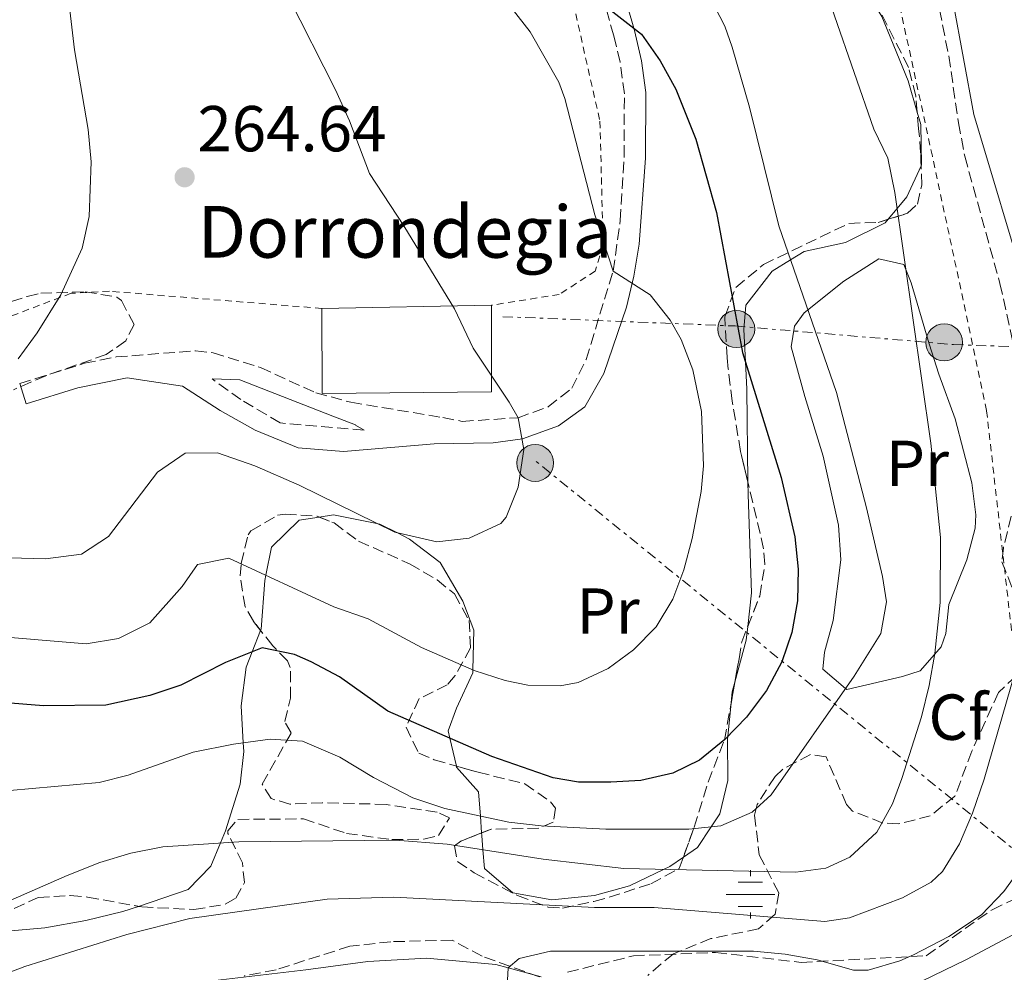
# Model space of a CAD drawing. Units: metres. Extents: x 579756 to 583177, y 4763598 to 4765952.
# Drawn here: x 582602 to 582754, y 4764884 to 4765031 of the extents above; entities that cross this region are included whole.
import ezdxf
from ezdxf.enums import TextEntityAlignment as Align

# ---------------------------------------------------------------- set-up
doc = ezdxf.new("R2010")
doc.units = ezdxf.units.M
doc.header["$MEASUREMENT"] = 0
for name, pattern in [('DGN Style 2', [1.7399219301090239, 1.043953158065414, -0.6959687720436097]), ('DGN Style 3', [2.435890702152634, 1.739921930109024, -0.6959687720436097]), ('DGN Style 7', [3.4798438602180486, 1.565929737098122, -0.6959687720436097, 0.5219765790327072, -0.6959687720436097])]:
    doc.linetypes.add(name, pattern=pattern)
for name, color, linetype, lineweight in [('Camino', 7, 'DGN Style 3', 0), ('Carretera', 9, 'Continuous', 0), ('Cota de punto acotado terreno', 7, 'Continuous', 0), ('Curva de nivel directora', 30, 'Continuous', 30), ('Curva de nivel intermedia', 30, 'Continuous', 0), ('Edificio', 1, 'Continuous', 13), ('Etiqueta de uso rústico', 92, 'Continuous', 0), ('Etiqueta de zona arbolada', 92, 'Continuous', 0), ('Fuente-manantial-naciente', 7, 'Continuous', 0), ('Línea  de muro-pared o tapia', 1, 'Continuous', 13), ('Línea de asfalto', 7, 'Continuous', 13), ('Línea de cambio de uso (parcela vista)', 92, 'Continuous', 0), ('Línea eléctrica', 6, 'DGN Style 7', 0), ('Línea telefónica', 7, 'Continuous', 0), ('Margen derecho', 7, 'Continuous', 0), ('Poste tendido eléctrico', 7, 'Continuous', 0), ('Punto acotado terreno (símbolo)', 7, 'Continuous', 0), ('Senda', 7, 'DGN Style 3', 0), ('Tela metálica o alambrada', 7, 'DGN Style 2', 0), ('Texto de Borda', 7, 'Continuous', 0), ('Transformador', 7, 'Continuous', 0), ('Zona arbolada', 92, 'DGN Style 3', 0)]:
    doc.layers.add(name, color=color, linetype=linetype, lineweight=lineweight)
doc.styles.add('Style-Arial', font='arial.ttf')

# ---------------------------------------------------------------- blocks, each defined once
blk = doc.blocks.new('5NACIE')
at = {"layer": 'Fuente-manantial-naciente', "color": 4, "linetype": 'Continuous', "lineweight": 0, "flags": 128}
for points in [[(0, 0.2812), (0, 0.375)], [(-0.1875, 0.1875), (0.1875, 0.1875)], [(-0.375, 0), (0.375, 0)], [(-0.1875, -0.1875), (0.1875, -0.1875)], [(0, -0.2812), (0, -0.375)]]:
    blk.add_lwpolyline(points, dxfattribs=at)
blk = doc.blocks.new('5PATER')
at = {"layer": 'Punto acotado terreno (símbolo)', "linetype": 'Continuous', "lineweight": 0}
h = blk.add_hatch(color=51, dxfattribs=at)
edge = h.paths.add_edge_path()
edge.add_ellipse((0, 0), major_axis=(-0.1095731443231308, -0.1110710700762829), ratio=0.9994222409660317, start_angle=0, end_angle=360)
blk = doc.blocks.new('5PELE')
at = {"layer": 'Transformador', "linetype": 'Continuous', "lineweight": 0}
h = blk.add_hatch(color=9, dxfattribs=at)
edge = h.paths.add_edge_path()
edge.add_arc((-2.000000476837158e-05, 0), 0.2850000000000001, 0, 360)
at = {"layer": 'Transformador', "color": 252, "linetype": 'Continuous', "lineweight": 0}
blk.add_circle((-2.000000476837158e-05, 0), 0.2850000000000001, dxfattribs=at)

msp = doc.modelspace()

# ---------------------------------------------------------------- linework, layer by layer
at = {"layer": 'Camino', "color": 7, "linetype": 'DGN Style 3', "lineweight": 0}
for points in [[(582602.4200000024, 4764974.800000002, 265.770000000004), (582612.4200000003, 4764977.92, 265.6100000000006), (582617.3099999985, 4764978.91, 265.4100000000036), (582629.5399999995, 4764979.830000001, 264.6699999999982), (582632.2499999985, 4764979.529999999, 264.6699999999982), (582639.5799999977, 4764977.27, 263.9700000000011), (582648.1000000006, 4764973.350000001, 263.179999999993), (582653.5000000006, 4764971.910000003, 262.8300000000017), (582667.6999999986, 4764969.529999999, 262.1100000000006), (582670.6999999981, 4764968.95, 261.5099999999948), (582679.3000000013, 4764969.510000002, 260.6699999999983), (582683.9400000017, 4764971.190000001, 260.0099999999947), (582687.5799999982, 4764974.070000002, 259.3899999999995), (582689.7999999999, 4764978.500000001, 258.5), (582693.9699999986, 4764992.150000001, 255.7700000000041), (582695.0700000006, 4764999.980000001, 254.5700000000072), (582695.6600000006, 4765009.830000003, 253.3699999999954), (582695.6999999986, 4765019.51, 251.9100000000036), (582695.0300000003, 4765024.4, 251.0299999999988), (582694.0599999981, 4765028.470000001, 250.2899999999937), (582689.6599999992, 4765043.99, 247.5299999999988)], [(582655.5399999992, 4764967.590000002, 262.4499999999972), (582642.6199999999, 4764968.710000001, 262.850000000006), (582636.5399999978, 4764972.310000002, 263.2499999999999), (582632.100000001, 4764975.510000001, 263.929999999993)]]:
    msp.add_polyline3d(points, dxfattribs=at)
at = {"layer": 'Carretera', "color": 9, "linetype": 'Continuous', "lineweight": 0}
msp.add_polyline3d([(582616.8599999998, 4764880.800000001, 233.2100000000064), (582646.5799999988, 4764884.320000002, 232.3899999999994), (582656.1400000008, 4764885.600000001, 231.6600000000035), (582665.1799999999, 4764886.08, 230.9700000000012), (582675.8599999996, 4764885.119999999, 230.1499999999942), (582677.7600000018, 4764884.59, 230), (582682.8600000002, 4764883.199999999, 229.3899999999994)], dxfattribs=at)
at = {"layer": 'Curva de nivel directora', "color": 30, "linetype": 'Continuous', "lineweight": 30, "elevation": 250, "flags": 128}
msp.add_lwpolyline([(582692.7500000005, 4765033.090000001), (582698.3399999985, 4765028.710000004), (582701.2300000007, 4765024.590000001), (582703.6600000004, 4765020.220000001), (582706.7299999993, 4765012.500000001), (582709.900000001, 4765001.190000001), (582713.949999999, 4764979.580000001), (582719.899999999, 4764960.310000001), (582721.98, 4764951.109999999), (582722.5299999998, 4764946.130000002), (582722.4200000003, 4764941.27), (582721.5399999997, 4764936.380000002), (582719.9799999994, 4764931.830000001), (582717.6300000002, 4764927.420000001), (582714.53, 4764923.300000001), (582711.2199999997, 4764919.83), (582707.2999999992, 4764916.670000002), (582703.1799999997, 4764914.630000001), (582698.24, 4764913.54), (582693.6199999999, 4764913.27), (582688.6199999999, 4764913.29), (582684.6999999993, 4764913.910000001), (582675.2699999991, 4764917.250000001), (582659.2199999982, 4764924.24), (582651.7799999996, 4764929.52), (582647.3699999995, 4764931.859999999), (582644.8199999991, 4764932.960000002), (582639.8199999991, 4764934.01), (582634.1699999986, 4764931.720000001), (582627.2599999995, 4764928.240000002), (582622.5199999989, 4764926.640000001), (582615.7199999995, 4764925.140000001), (582606.0999999992, 4764925.04), (582595.1800000003, 4764925.920000001)], dxfattribs=at)
at = {"layer": 'Curva de nivel intermedia', "color": 30, "linetype": 'Continuous', "lineweight": 0, "flags": 128}
for points, elevation in [([(582608.6200000005, 4765045.59), (582610.8600000001, 4765026.31), (582612.9800000013, 4765013.989999999), (582613.4400000017, 4765009.009999999), (582613.14, 4765000.550000002), (582612.0500000014, 4764995.679999999), (582608.7800000013, 4764988.48), (582605.1400000004, 4764982.640000001), (582602.1800000009, 4764978.600000001)], 265), ([(582725.1000000002, 4765040.349999999), (582734.1799999995, 4765014.069999999), (582736.360000001, 4765009.57), (582737.4299999995, 4765004.279999999), (582742.9800000016, 4764965.59), (582744.4600000014, 4764951.029999998), (582744.4099999999, 4764940.999999999), (582743.5800000007, 4764933.109999999), (582742.7200000001, 4764928.189999999), (582741.5500000011, 4764923.349999998), (582738.4900000012, 4764913.810000001), (582737.0600000006, 4764909.91), (582734.630000001, 4764905.560000001), (582730.4600000002, 4764901.689999999), (582726.7800000011, 4764899.99), (582722.1400000008, 4764899.349999999), (582695.6300000015, 4764899.960000002), (582683.1799999994, 4764901.359999998), (582668.3600000001, 4764903.679999999), (582660.4200000007, 4764904.289999999), (582636.2200000006, 4764904.079999999)], 240), ([(582676.180000001, 4765035.489999999), (582681.1900000002, 4765029.060000001), (582685.5800000001, 4765021.32), (582686.5400000011, 4765018.789999999), (582691.1299999999, 4765000.810000001), (582693.9700000008, 4764992.149999999), (582699.6600000015, 4764988.470000001), (582702.7500000006, 4764984.55), (582704.4600000005, 4764981.59), (582706.2599999999, 4764976.930000001), (582707.5899999997, 4764970.499999999), (582707.8899999993, 4764962.109999998), (582707.5400000006, 4764958.15), (582706.1400000014, 4764950.869999997), (582704.8700000017, 4764946.050000001), (582703.1799999997, 4764941.509999999), (582700.6100000015, 4764937.249999999), (582697.1300000014, 4764933.689999999), (582693.2199999997, 4764930.789999999), (582688.5800000018, 4764928.63), (582685.8200000013, 4764928.149999999), (582680.8100000002, 4764928.239999998), (582677.3000000009, 4764928.949999999), (582672.530000001, 4764930.480000001), (582664.4100000005, 4764934.039999999), (582656.1800000007, 4764938.480000001), (582650.9000000011, 4764940.32), (582634.7000000007, 4764947.84), (582629.8600000015, 4764946.88), (582627.4600000008, 4764943.439999998), (582622.5000000009, 4764937.84), (582617.6600000019, 4764935.439999999), (582612.7000000018, 4764934.600000001), (582597.2600000012, 4764935.92)], 255.0000000000001), ([(582643.8899999993, 4765034.49), (582651.1400000004, 4765020.149999999), (582653.2999999995, 4765015.349999998), (582656.3799999995, 4765007.189999999), (582661.7000000015, 4764999.109999999), (582669.5200000001, 4764986.310000001), (582672.3800000012, 4764980.229999999), (582677.9500000012, 4764971.92), (582679.3000000013, 4764969.509999999), (582680.1900000009, 4764964.619999998), (582679.3000000013, 4764958.789999999), (582677.4900000008, 4764954.189999999), (582676.6200000013, 4764953.190000001), (582671.7799999999, 4764950.949999998), (582666.7599999999, 4764950.369999999), (582660.270000001, 4764951.849999999), (582645.55, 4764959.09), (582638.6700000003, 4764962.090000001), (582632.9400000015, 4764964.08), (582627.9300000002, 4764964.050000001), (582623.660000001, 4764961.13), (582616.1399999995, 4764951.199999998), (582611.9300000007, 4764948.470000001), (582606.4000000008, 4764947.75), (582600.850000001, 4764947.899999999)], 260), ([(582708.940000002, 4765034.390000001), (582711.2000000018, 4765029.929999998), (582712.3399999995, 4765026.71), (582714.9800000016, 4765017.429999999), (582719.5400000013, 4764999.109999999), (582728.4200000018, 4764973.430000001), (582733.0599999997, 4764955.589999998), (582735.5400000007, 4764945.009999999), (582736.1399999998, 4764941.109999998)], 245.0000000000002), ([(582746.4100000004, 4765033.59), (582749.6200000001, 4765016.31), (582757.9700000008, 4764988.31)], 235), ([(582736.1399999998, 4764941.109999998), (582735.2600000014, 4764936.189999999), (582731.1399999997, 4764929.640000001), (582718.3700000001, 4764911.31), (582715.4199999997, 4764908.63), (582710.6000000006, 4764906.529999998), (582705.6600000008, 4764906.01), (582692.8399999999, 4764906.019999999), (582682.8600000021, 4764906.509999998), (582677.8700000008, 4764907.08), (582667.9800000001, 4764909.180000001), (582663.0899999996, 4764910.849999999), (582657.0200000011, 4764913.96), (582651.820000002, 4764917.119999999), (582646.0599999997, 4764919.600000001), (582641.0599999996, 4764919.91), (582635.3900000012, 4764919.119999999), (582629.1799999997, 4764917.92), (582619.1500000004, 4764914.32), (582614.6599999999, 4764913.199999998), (582597.4199999999, 4764911.679999998)], 245.0000000000002), ([(582756.7500000005, 4764932.959999999), (582751.2200000006, 4764913.75), (582749.4200000013, 4764908.470000001), (582747.4200000007, 4764903.75), (582744.7899999999, 4764899.499999999), (582743.0199999998, 4764897.829999999), (582738.6100000018, 4764895.42), (582730.410000001, 4764892.319999999), (582726.6200000001, 4764891.749999999), (582700.3000000009, 4764893.910000001), (582691.1000000008, 4764893.910000001), (582660.1400000014, 4764895.520000001), (582649.8700000007, 4764895.189999999), (582628.6600000011, 4764892.239999999), (582618.9699999993, 4764889.74), (582603.2200000002, 4764884.8), (582594.2599999994, 4764881.439999999)], 235), ([(582636.2200000006, 4764904.079999999), (582624.5000000015, 4764903.279999998), (582619.5900000007, 4764902.319999999), (582614.8000000007, 4764900.86), (582609.7400000002, 4764898.869999998), (582600.6100000017, 4764894.829999999), (582592.2600000012, 4764890.569999999), (582580.2200000002, 4764884), (582576.0000000002, 4764881.310000001), (582561.9800000011, 4764870.430000001), (582557.4100000003, 4764868.039999999), (582555.0200000008, 4764867.679999999), (582540.7800000005, 4764868.479999999), (582535.8200000006, 4764868.099999999), (582519.24, 4764864.38), (582514.4400000012, 4764863.039999999), (582507.6200000015, 4764860.56)], 240), ([(582758.0199999999, 4764901.59), (582754.2600000004, 4764896.390000001), (582750.7900000013, 4764892.8), (582745.7700000012, 4764889.460000001), (582740.3200000017, 4764886.600000001), (582738.2200000007, 4764885.67), (582733.3100000002, 4764884.26), (582731.0599999991, 4764884.230000001), (582725.4600000001, 4764885.830000001), (582720.5300000014, 4764886.73), (582715.6200000008, 4764887.189999999), (582684.3000000014, 4764887.199999998), (582679.4600000001, 4764886.039999999), (582677.7600000014, 4764884.59), (582677.3800000013, 4764876.960000002)], 230.0000000000002)]:
    msp.add_lwpolyline(points, dxfattribs=dict(at, elevation=elevation))
at = {"layer": 'Edificio', "color": 51, "linetype": 'Continuous', "lineweight": 13, "extrusion": (0.06026743946244785, 0.001105824573769237, 0.9981816532538816), "elevation": 40655.23948508118, "flags": 128}
msp.add_lwpolyline([(4753495.465265086, -668732.5806599107), (4753495.465265086, -668758.7927258348)], dxfattribs=at)
at = {"layer": 'Edificio', "color": 1, "linetype": 'Continuous', "lineweight": 13}
msp.add_polyline3d([(582675.2199999997, 4764973.51, 270.0099999999948), (582649.0599999996, 4764973.27, 270.0099999999948), (582649.0199999996, 4764986.390000001, 271.7299999999959), (582675.1799999997, 4764986.869999999, 270.1499999999942)], close=True, dxfattribs=at)
at = {"layer": 'Edificio', "color": 51, "linetype": 'Continuous', "lineweight": 13}
msp.add_polyline3d([(582675.1799999997, 4764986.869999999, 270.1499999999942), (582675.2199999997, 4764973.51, 270.0099999999948), (582649.0599999996, 4764973.27, 270.0099999999948), (582649.0199999996, 4764986.390000001, 271.7299999999959)], dxfattribs=at)
at = {"layer": 'Línea  de muro-pared o tapia', "color": 1, "linetype": 'Continuous', "lineweight": 13}
msp.add_polyline3d([(582792.6900000004, 4764852.17, 225.1199999999953), (582793.7800000003, 4764848.15, 224.6999999999971), (582781.7400000002, 4764847.27, 225.0599999999977), (582770.0199999996, 4764854.390000001, 225.7599999999948), (582760.6200000001, 4764857.99, 225.8399999999965), (582749.0999999996, 4764859.91, 225.8000000000029), (582738.3799999999, 4764859.91, 226.2200000000012), (582732.9400000004, 4764860.949999999, 226.1000000000058), (582729.7000000002, 4764861.91, 226.1600000000035), (582724.4600000001, 4764871.59, 227.2599999999948), (582722.3799999999, 4764881.51, 228.6000000000058), (582731.6200000001, 4764879.27, 229.1999999999971), (582736.5, 4764880.07, 230.1999999999971), (582748.5, 4764885.91, 230.5800000000018), (582763.6600000003, 4764893.99, 230.0200000000041), (582767.5800000001, 4764895.189999999, 229.679999999993), (582769.8600000005, 4764894.630000001, 229.5599999999977), (582783.8200000003, 4764864.390000001, 227.820000000007), (582781.7000000002, 4764857.67, 227.0399999999936)], dxfattribs=at)
at = {"layer": 'Línea de asfalto', "color": 7, "linetype": 'Continuous', "lineweight": 13}
msp.add_polyline3d([(582682.8599999998, 4764883.2, 229.3899999999994), (582677.7600000014, 4764884.59, 230.0000000000001), (582675.8599999992, 4764885.12, 230.1499999999941), (582665.1799999995, 4764886.080000001, 230.9700000000011), (582656.1400000004, 4764885.600000001, 231.6600000000036), (582646.5799999983, 4764884.320000002, 232.3899999999993), (582616.8599999994, 4764880.800000002, 233.2100000000063)], dxfattribs=at)
at = {"layer": 'Línea de cambio de uso (parcela vista)', "color": 92, "linetype": 'Continuous', "lineweight": 0, "extrusion": (0.004790227972555725, -0.02242469412171778, 0.9997370588357314), "elevation": -103822.287952319, "flags": 128}
msp.add_lwpolyline([(1565300.329415372, 4536962.29719556), (1565300.46359531, 4536960.321670862), (1565299.277405711, 4536954.192677966), (1565299.188831176, 4536954.072384123)], dxfattribs=at)
at = {"layer": 'Línea de cambio de uso (parcela vista)', "color": 92, "linetype": 'Continuous', "lineweight": 0, "extrusion": (-0.367436654887224, -0.04132439083380793, 0.929130022853369), "elevation": -410784.0031885331, "flags": 128}
msp.add_lwpolyline([(-4669959.468506376, 1032917.584939786), (-4669957.430519778, 1032917.091096815), (-4669951.15746229, 1032914.42796881)], dxfattribs=at)
at = {"layer": 'Línea de cambio de uso (parcela vista)', "color": 92, "linetype": 'Continuous', "lineweight": 0, "extrusion": (0.2815554838367976, -0.2173640744847878, 0.9346011815982251), "elevation": -871423.175078324, "flags": 128}
msp.add_lwpolyline([(4127813.889132847, 2290387.231994516), (4127812.464165857, 2290386.598590932), (4127811.04306511, 2290385.646939298)], dxfattribs=at)
at = {"layer": 'Línea de cambio de uso (parcela vista)', "color": 92, "linetype": 'Continuous', "lineweight": 0}
for points in [[(582722.6299999999, 4765073.140000001, 240.179999999993), (582722.7800000003, 4765068.310000001, 241.5800000000018), (582723.8200000003, 4765061.109999999, 241.4199999999983), (582725.6200000001, 4765053.75, 241.25), (582727.1399999997, 4765047.59, 241.1100000000006), (582729.1799999997, 4765041.59, 240.9700000000012), (582735.4199999999, 4765031.430000001, 240.6999999999971), (582739.5, 4765021.51, 240.4700000000012), (582740.8761999998, 4765016.693399999, 240.3552999999956)], [(582741.4785000002, 4765008.413899999, 240.1667000000016), (582739.2999999998, 4765003.59, 240.0500000000029), (582737.79, 4765001.789999999, 240), (582736.4101, 4765000.1491, 240.1193000000058)], [(582736.4101, 4765000.1491, 240.1193000000058), (582735.9400000004, 4764999.59, 240.1600000000035), (582729.8200000003, 4764996.550000001, 241.9199999999983), (582723.4199999999, 4764995.189999999, 244.2599999999948), (582721.3399999999, 4764993.91, 245), (582718.5, 4764992.15, 245.8899999999994), (582714.4600000001, 4764986.869999999, 247.6600000000035), (582714.1399999997, 4764983.109999999, 248.6699999999983), (582714.4000000004, 4764978.130000001, 250), (582714.6200000001, 4764973.91, 251.0200000000041), (582714.7609000001, 4764959.603599999, 252.9933000000019)], [(582734.9699999997, 4764994.050000001, 244.6900000000023), (582729.54, 4764990.58, 245.1900000000023), (582723.4600000001, 4764985.730000001, 246.5), (582721.9400000004, 4764983.67, 246.429999999993), (582721.4199999999, 4764980.470000001, 246.3500000000058), (582723.54, 4764972.789999999, 246.1600000000035), (582726.3799999999, 4764963.59, 245.929999999993), (582728.7400000002, 4764952.949999999, 245.6600000000035), (582729.0999999996, 4764947.59, 245.5299999999988), (582727.9000000004, 4764938.230000001, 245.3000000000029), (582726.5899999999, 4764933.350000001, 245.179999999993), (582726.2999999998, 4764930.710000001, 245.1100000000006), (582729.8200000003, 4764927.74, 245), (582730.0199999996, 4764927.57, 244.9900000000052), (582738.6100000005, 4764929.560000001, 241.5800000000018), (582741.3399999999, 4764930.470000001, 240.8500000000058), (582743.5599999996, 4764932.99, 240), (582744.5599999996, 4764934.130000001, 239.6100000000006), (582745.2999999998, 4764936.230000001, 239.0299999999988), (582745.7400000002, 4764940.710000001, 237.8300000000018), (582748.54, 4764947.59, 235.9199999999983), (582749.8200000003, 4764952.449999999, 234.75), (582749.9400000004, 4764954.550000001, 234.3000000000029), (582749.2999999998, 4764959.470000001, 233.3800000000047), (582746.7400000002, 4764969.350000001, 232.320000000007), (582744.2199999997, 4764976.230000001, 232.570000000007), (582742.7199999997, 4764980.930000001, 233.4600000000064), (582739.9299999997, 4764990.34, 238.1199999999953), (582739.1399999997, 4764992.369999999, 240), (582738.8200000003, 4764993.189999999, 240.8500000000058), (582734.9699999997, 4764994.050000001, 244.6900000000023)], [(582714.7609000001, 4764959.603599999, 252.9933000000019), (582714.7800000003, 4764957.67, 253.2599999999948), (582715.2999999998, 4764942.470000001, 253.25), (582714.7281999998, 4764937.2665, 252.7926000000007)], [(582669.7862999998, 4764915.747500001, 248.3078999999998), (582668.7999999998, 4764920.060000001, 250), (582668.54, 4764921.189999999, 250.5), (582669.8200000003, 4764924.710000001, 252.2200000000012), (582672.2999999998, 4764930.15, 254.8399999999965), (582672.3099999996, 4764930.58, 255), (582672.4600000001, 4764936.710000001, 256.929999999993), (582670.7800000003, 4764941.189999999, 258.0099999999948), (582667.2599999999, 4764947.189999999, 259.1199999999953), (582662.5800000001, 4764950.789999999, 259.7899999999936), (582660.6799999997, 4764951.75, 260), (582657.9800000004, 4764953.109999999, 260.0500000000029), (582657.5, 4764953.210000001, 260), (582650.8200000003, 4764954.550000001, 259.0399999999936), (582648.6102999998, 4764954.185900001, 258.6089000000065)], [(582648.6102999998, 4764954.185900001, 258.6089000000065), (582645.54, 4764953.680000001, 258.0099999999948), (582641.2599999999, 4764949.52, 256.4700000000012), (582640.3799999999, 4764945.199999999, 255), (582640.2199999997, 4764944.4, 254.6900000000023), (582639.6600000003, 4764936.880000001, 251.4900000000052), (582639.5881000003, 4764936.698999999, 251.4128999999957)], [(582639.5881000003, 4764936.698999999, 251.4128999999957), (582638.2699999996, 4764933.380000001, 250), (582637.3399999999, 4764931.039999999, 249.1000000000058), (582636.5800000001, 4764925.039999999, 246.9700000000012), (582636.9000000004, 4764919.33, 245), (582636.9800000004, 4764918, 244.5500000000029), (582636.4199999999, 4764912.960000001, 242.8899999999994), (582634.1799999997, 4764905.76, 240.5899999999965), (582633.3899999997, 4764903.880000001, 240), (582631.9000000004, 4764900.32, 239.0200000000041), (582628.4199999999, 4764896.720000001, 238.1499999999942), (582620.7313999999, 4764894.096100001, 237.6465999999928)], [(582712.1755999997, 4764925.521600001, 251.0614999999962), (582711.6600000003, 4764920.289999999, 250), (582711.6200000001, 4764919.91, 249.9100000000035), (582711.6600000003, 4764913.51, 247.9900000000052), (582710.4199999999, 4764908.390000001, 245.9799999999959), (582709.0800000001, 4764906.369999999, 245), (582706.9800000004, 4764903.189999999, 243.1600000000035), (582704.8048, 4764901.685699999, 241.7675000000018)], [(582673.6726000002, 4764905.426899999, 242.4168999999966), (582673.4900000002, 4764908.01, 245), (582673.2199999997, 4764911.76, 246.429999999993), (582669.8200000003, 4764915.600000001, 248.25), (582669.7862999998, 4764915.747500001, 248.3078999999998)], [(582704.8048, 4764901.685699999, 241.7675000000018), (582702.7000000002, 4764900.230000001, 240.4199999999983), (582701.8300000001, 4764899.82, 240), (582696.5, 4764897.27, 238.0800000000018), (582691.0999999996, 4764895.75, 237.1000000000058), (582684.5, 4764895.119999999, 236.8500000000058), (582678.5, 4764896.16, 237.4700000000012), (582674.1399999997, 4764899.92, 238.8999999999942), (582673.8899999997, 4764902.82, 240), (582673.7000000002, 4764905.039999999, 242.0299999999988), (582673.6726000002, 4764905.426899999, 242.4168999999966)], [(582620.7313999999, 4764894.096100001, 237.6465999999928), (582618.3399999999, 4764893.279999999, 237.4900000000052), (582612.6200000001, 4764891.92, 237.679999999993), (582606.2999999998, 4764890.800000001, 238.2200000000012), (582599.9000000004, 4764890.24, 239.0299999999988), (582594.5800000001, 4764890.960000001, 239.8600000000006), (582594.4626000002, 4764891.0349, 239.883799999996)]]:
    msp.add_polyline3d(points, dxfattribs=at)
at = {"layer": 'Línea eléctrica', "color": 6, "linetype": 'DGN Style 7', "lineweight": 0, "extrusion": (0.5026874456052715, 0.2610881115434174, 0.8240984953520663), "elevation": 1537196.33420603, "flags": 128}
msp.add_lwpolyline([(3959943.474364498, -2235996.182772089), (3959944.199384054, -2235996.147464255), (3960048.437179045, -2235941.296744158)], dxfattribs=at)
at = {"layer": 'Línea eléctrica', "color": 6, "linetype": 'DGN Style 7', "lineweight": 0}
msp.add_polyline3d([(582676.9400000015, 4764985.11, 258.929999999993), (582712.7800000004, 4764983.680000001, 250.2200000000012), (582746.469999999, 4764980.81, 233.4700000000012), (582787.3200000013, 4764979.37, 229.3800000000047)], dxfattribs=at)
at = {"layer": 'Línea telefónica', "color": 7, "linetype": 'Continuous', "lineweight": 0, "extrusion": (0.4760201815899749, 0.1961002611072949, 0.8572919422884472), "elevation": 1212031.650262367, "flags": 128}
msp.add_lwpolyline([(4184243.355869839, -2017834.504682965), (4184206.212617119, -2017832.242723058), (4184031.889792356, -2017821.626660052), (4183809.12190487, -2017820.752586099)], dxfattribs=at)
at = {"layer": 'Margen derecho', "color": 7, "linetype": 'Continuous', "lineweight": 0}
for points in [[(582602.4200000024, 4764974.800000002, 265.770000000004), (582603.3999999991, 4764971.65, 265.770000000004), (582611.3999999987, 4764974.150000001, 265.6100000000006), (582618.9800000004, 4764975.680000001, 265.1300000000048), (582627.539999999, 4764974.400000002, 264.8500000000059), (582633.3399999993, 4764970.640000002, 264.5099999999947), (582638.7399999973, 4764967.590000002, 264.070000000007), (582645.379999998, 4764964.869999999, 263.6900000000023), (582652.3799999986, 4764964.310000001, 263.4100000000034), (582666.3399999995, 4764965.510000001, 262.5099999999948), (582675.4600000012, 4764965.62, 261.0800000000017), (582679.9800000008, 4764966.260000002, 260.6699999999983), (582685.5599999976, 4764968.279999999, 260.0099999999947), (582689.5899999999, 4764971.199999999, 259.4900000000054), (582692.5100000012, 4764976.320000002, 258.6699999999984), (582696.0100000015, 4764986.600000001, 256.6600000000035), (582697.1799999983, 4764991.380000004, 255.7799999999989), (582697.9899999974, 4764996.32, 255.0200000000041), (582698.9400000018, 4765009.560000001, 253.3899999999994), (582698.9899999988, 4765019.730000001, 251.9100000000036), (582698.3500000017, 4765024.62, 251.1000000000058), (582697.2499999999, 4765029.300000003, 250.2899999999937), (582692.9699999972, 4765044.37, 247.5299999999988)], [(582632.100000001, 4764975.510000001, 263.929999999993), (582636.3799999993, 4764975.340000001, 263.4499999999972), (582650.7399999979, 4764969.750000001, 262.9700000000011), (582654.199999998, 4764968.410000003, 262.6900000000023), (582654.2199999981, 4764968.390000002, 262.4499999999972), (582655.5399999992, 4764967.590000002, 262.4499999999972)]]:
    msp.add_polyline3d(points, dxfattribs=at)
at = {"layer": 'Senda', "color": 7, "linetype": 'DGN Style 3', "lineweight": 0}
msp.add_polyline3d([(582686.9299999999, 4764883.930000001, 229.9299999999931), (582697.089999999, 4764886.470000003, 229.979999999996), (582709.7800000003, 4764886.980000001, 229.9900000000052), (582722.979999999, 4764885.450000001, 229.8800000000047), (582742.2699999987, 4764886.470000003, 229.8399999999966), (582752.4299999997, 4764893.58, 229.8800000000047), (582761.0599999975, 4764897.640000002, 229.5099999999948), (582767.6600000003, 4764902.720000002, 229.1600000000035), (582770.3799999983, 4764905.030000002, 228.7799999999988)], dxfattribs=at)
at = {"layer": 'Tela metálica o alambrada', "color": 7, "linetype": 'DGN Style 2', "lineweight": 0}
for points in [[(582780.2199999997, 4764927.99, 232.6199999999953), (582755.4199999999, 4764936.710000001, 238.4600000000064), (582751.5800000001, 4764970.630000001, 237.6000000000058), (582743.2199999997, 4765009.91, 236.6399999999994), (582729.8600000005, 4765071.27, 238.0200000000041)], [(582688.8600000005, 4765053.67, 249.7400000000052), (582684.7400000002, 4765048.15, 250.7400000000052), (582686.6600000003, 4765038.630000001, 251.6600000000035), (582691.9400000004, 4765015.27, 255), (582692.4199999999, 4764996.15, 256.5399999999936), (582691.2199999997, 4764992.15, 256.8800000000047), (582685.6600000003, 4764988.550000001, 257.0599999999977), (582675.1799999997, 4764986.869999999, 257.0399999999936)], [(582649.0199999996, 4764986.390000001, 263.4199999999983), (582616.2599999999, 4764989.039999999, 264.3800000000047), (582610.3399999999, 4764988.720000001, 264.6600000000035), (582590.7800000003, 4764981.279999999, 267.1199999999953), (582579.1799999997, 4764977.039999999, 268.1999999999971), (582568.4199999999, 4764972.32, 270.0599999999977), (582560.8200000003, 4764964.640000001, 270.3000000000029), (582555.1799999997, 4764953.600000001, 271.3399999999965), (582553.2599999999, 4764943.52, 270.6600000000035), (582550.9000000004, 4764929.439999999, 270.7200000000012), (582548.2199999997, 4764923.119999999, 270.4799999999959), (582542.2999999998, 4764915.84, 269.5), (582541.1399999997, 4764914.880000001, 269.4799999999959)]]:
    msp.add_polyline3d(points, dxfattribs=at)
at = {"layer": 'Zona arbolada', "color": 92, "linetype": 'DGN Style 3', "lineweight": 0, "extrusion": (-0.02118967723623763, -0.1181064588903602, 0.9927748294286092), "elevation": -574864.6136150833, "flags": 128}
msp.add_lwpolyline([(-267893.6721786709, 4758343.454029652), (-267893.6721786709, 4758346.685905269)], dxfattribs=at)
at = {"layer": 'Zona arbolada', "color": 92, "linetype": 'DGN Style 3', "lineweight": 0}
for points in [[(582741.0199999996, 4765049.27, 238.7299999999959), (582745.7400000002, 4765025.350000001, 239.1100000000006), (582747.2599999999, 4765015.039999999, 239.1399999999994), (582748.2100000001, 4765009.880000001, 239.4700000000012), (582753.6399999997, 4764990.25, 240.1999999999971), (582756.2199999997, 4764978.630000001, 239.6900000000023)], [(582741.0199999996, 4765049.27, 238.7299999999959), (582745.7400000002, 4765025.350000001, 239.1100000000006), (582747.2599999999, 4765015.039999999, 239.1399999999994), (582748.2100000001, 4765009.880000001, 239.4700000000012), (582753.6399999997, 4764990.25, 240.1999999999971), (582756.2199999997, 4764978.630000001, 239.6900000000023)], [(582597.1399999997, 4764891.76, 245.9900000000052), (582605.2599999999, 4764895.439999999, 246.8699999999953), (582610.2300000004, 4764895.789999999, 247.3999999999942), (582612.9000000004, 4764895.52, 247.6699999999983), (582621.2599999999, 4764894, 247.3500000000058), (582629.2999999998, 4764893.600000001, 246.4900000000052), (582634.1399999997, 4764894.42, 245.9700000000012), (582635.7400000002, 4764895.359999999, 245.9499999999971), (582637.0999999996, 4764897.76, 246.3899999999994), (582636.7800000003, 4764900.800000001, 246.9700000000012), (582634.5499999998, 4764905.32, 247.5899999999965), (582634.54, 4764905.76, 247.6499999999942), (582636.0599999996, 4764907.52, 247.9900000000052), (582646.2199999997, 4764907.600000001, 248.3500000000058), (582652.8200000003, 4764905.359999999, 248.929999999993), (582659.8200000003, 4764904.4, 249.5299999999988), (582664.7800000003, 4764904.470000001, 249.9100000000035), (582667.0199999996, 4764905.039999999, 250.0899999999965), (582668.7400000002, 4764907.76, 251.1300000000047), (582666.8200000003, 4764908.640000001, 251.4900000000052), (582658.9400000004, 4764909.84, 251.7899999999936), (582649.0999999996, 4764910.08, 251.7899999999936), (582644.1100000005, 4764909.869999999, 251.8000000000029), (582641.2199999997, 4764910.720000001, 251.8699999999953), (582639.8200000003, 4764912.960000001, 252.2299999999959), (582644.2999999998, 4764920.880000001, 253.5500000000029), (582643.2999999998, 4764922.640000001, 254.070000000007), (582644.2199999997, 4764926.24, 254.8899999999994), (582644.1699999999, 4764930.960000001, 256.5299999999988), (582643.7400000002, 4764932, 256.8300000000018), (582641.4600000001, 4764934.32, 257.3500000000058), (582638.4699999997, 4764938.119999999, 258.6499999999942), (582637.1799999997, 4764940.32, 259.3500000000058), (582636.4500000002, 4764945.09, 260.679999999993), (582636.5800000001, 4764947.039999999, 261.2700000000041), (582637.6500000004, 4764951.460000001, 263.2599999999948), (582638.0999999996, 4764952.08, 263.5500000000029), (582642.1699999999, 4764954.449999999, 265.3999999999942), (582643.3799999999, 4764954.640000001, 265.8500000000058), (582648.3200000003, 4764954.300000001, 266.9600000000065), (582650.9400000004, 4764953.27, 267.1699999999983), (582654.7000000002, 4764950.470000001, 266.9700000000012), (582662.5800000001, 4764946.949999999, 265.5899999999965), (582666.8200000003, 4764944.470000001, 265.0500000000029), (582669.5, 4764942.310000001, 264.570000000007), (582671.7400000002, 4764938.230000001, 263.6900000000023), (582671.9800000004, 4764933.99, 262.8899999999995), (582669.6200000001, 4764929.710000001, 261.9900000000052), (582668.3799999999, 4764928.310000001, 261.4900000000052), (582664.0599999996, 4764926.16, 259.570000000007), (582662.0199999996, 4764921.76, 257.6900000000023), (582663.9800000004, 4764917.76, 255.2100000000064), (582666.3799999999, 4764916.720000001, 254.429999999993), (582673.1399999997, 4764914.789999999, 252.2899999999936), (582680.3399999999, 4764913.029999999, 250.7299999999959), (582684.3300000001, 4764910.210000001, 249.5), (582685.0999999996, 4764909.27, 249.2100000000064), (582684.7400000002, 4764907.109999999, 248.8099999999977), (582682.5, 4764906.15, 248.6699999999983), (582675.1399999997, 4764906, 249.5099999999948), (582670.4800000004, 4764904.180000001, 249.320000000007), (582669.5, 4764903.439999999, 249.1100000000006), (582669.9400000004, 4764901.039999999, 248.429999999993), (582672.54, 4764899.279999999, 247.8099999999977), (582679.2199999997, 4764895.76, 247.6100000000006), (582683.9699999997, 4764893.970000001, 246.9199999999983), (582686.1399999997, 4764893.84, 246.6100000000006), (582690.9900000002, 4764894.84, 246.0099999999948), (582693.3399999999, 4764895.51, 245.9499999999971), (582699.7800000003, 4764897.59, 247.2299999999959), (582704.1799999997, 4764899.939999999, 248.4600000000064), (582706.4600000001, 4764906.310000001, 250.1499999999942), (582708.6200000001, 4764913.27, 251.2700000000041), (582711.1399999997, 4764919.75, 252.4700000000012), (582713.3899999997, 4764932.289999999, 254.0099999999948), (582713.8200000003, 4764934.949999999, 253.9900000000052), (582716.5800000001, 4764941.99, 252.9700000000012), (582717.3899999997, 4764946.930000001, 252.1900000000023), (582717.1799999997, 4764949.27, 251.8300000000018), (582715.54, 4764956.390000001, 250.9700000000012), (582713.6200000001, 4764964.310000001, 250.6499999999942), (582712.3399999999, 4764972.07, 251.8500000000058), (582711.7400000002, 4764977.02, 252.3399999999965), (582711.54, 4764978.789999999, 252.3899999999994), (582711.1799999997, 4764985.109999999, 251.5899999999965), (582712.9000000004, 4764989.640000001, 250.3899999999994), (582717.1500000004, 4764993.16, 248.9799999999959), (582730.3399999999, 4764999.51, 244.9100000000035), (582734.8600000005, 4764999.67, 243.570000000007), (582739.3899999997, 4765001.07, 242.1100000000006), (582740.9000000004, 4765002.470000001, 241.5500000000029), (582741.5800000001, 4765005.430000001, 241.1499999999942), (582741.4100000003, 4765010.430000001, 240.75), (582741.0999999996, 4765014.15, 240.7899999999936), (582740.6600000003, 4765019.15, 241.2899999999936), (582739.54, 4765023.59, 241.8699999999953), (582731.9400000004, 4765038.630000001, 244.1900000000023)], [(582740.8761999998, 4765016.693399999, 241.0442999999941), (582740.6600000003, 4765019.15, 241.2899999999936), (582739.54, 4765023.59, 241.8699999999953), (582731.9400000004, 4765038.630000001, 244.1900000000023)], [(582741.4785000002, 4765008.413899999, 240.911300000007), (582741.4100000003, 4765010.430000001, 240.75), (582741.0999999996, 4765014.15, 240.7899999999936), (582740.8761999998, 4765016.693399999, 241.0442999999941)], [(582736.4101, 4765000.1491, 243.0703999999969), (582739.3899999997, 4765001.07, 242.1100000000006), (582740.9000000004, 4765002.470000001, 241.5500000000029), (582741.5800000001, 4765005.430000001, 241.1499999999942), (582741.4785000002, 4765008.413899999, 240.911300000007)], [(582714.7609000001, 4764959.603599999, 250.840200000006), (582713.6200000001, 4764964.310000001, 250.6499999999942), (582712.3399999999, 4764972.07, 251.8500000000058), (582711.7400000002, 4764977.02, 252.3399999999965), (582711.54, 4764978.789999999, 252.3899999999994), (582711.1799999997, 4764985.109999999, 251.5899999999965), (582712.9000000004, 4764989.640000001, 250.3899999999994), (582717.1500000004, 4764993.16, 248.9799999999959), (582730.3399999999, 4764999.51, 244.9100000000035), (582734.8600000005, 4764999.67, 243.570000000007), (582736.4101, 4765000.1491, 243.0703999999969)], [(582598.8200000003, 4764986.720000001, 271.9499999999971), (582603.5700000003, 4764988.24, 272.070000000007), (582605.6600000003, 4764988.720000001, 272.070000000007), (582612.54, 4764988.960000001, 271.8500000000058), (582617.4000000004, 4764988.130000001, 271.5200000000041), (582618.0999999996, 4764987.600000001, 271.4900000000052), (582620.0599999996, 4764983.92, 271.4100000000035), (582618.7800000003, 4764981.359999999, 271.3699999999953), (582615.7800000003, 4764979.279999999, 271.1499999999942), (582606.4600000001, 4764976, 270.3300000000018), (582601.4600000001, 4764973.84, 270.0299999999988)], [(582598.8200000003, 4764986.720000001, 271.9499999999971), (582603.5700000003, 4764988.24, 272.070000000007), (582605.6600000003, 4764988.720000001, 272.070000000007), (582612.54, 4764988.960000001, 271.8500000000058), (582617.4000000004, 4764988.130000001, 271.5200000000041), (582618.0999999996, 4764987.600000001, 271.4900000000052), (582620.0599999996, 4764983.92, 271.4100000000035), (582618.7800000003, 4764981.359999999, 271.3699999999953), (582615.7800000003, 4764979.279999999, 271.1499999999942), (582606.4600000001, 4764976, 270.3300000000018), (582601.4600000001, 4764973.84, 270.0299999999988)], [(582714.7281999998, 4764937.2665, 253.6543999999994), (582716.5800000001, 4764941.99, 252.9700000000012), (582717.3899999997, 4764946.930000001, 252.1900000000023), (582717.1799999997, 4764949.27, 251.8300000000018), (582715.54, 4764956.390000001, 250.9700000000012), (582714.7609000001, 4764959.603599999, 250.840200000006)], [(582636.4500000002, 4764945.09, 260.679999999993), (582636.5800000001, 4764947.039999999, 261.2700000000041), (582637.6500000004, 4764951.460000001, 263.2599999999948), (582638.0999999996, 4764952.08, 263.5500000000029), (582642.1699999999, 4764954.449999999, 265.3999999999942), (582643.3799999999, 4764954.640000001, 265.8500000000058), (582648.3200000003, 4764954.300000001, 266.9600000000065), (582648.6102999998, 4764954.185900001, 266.9833000000072)], [(582755.3799999999, 4764954.310000001, 240.429999999993), (582754.1699999999, 4764949.41, 240.5), (582753.9400000004, 4764947.27, 240.4100000000035), (582755.7999999998, 4764942.560000001, 240.0899999999965)], [(582755.3799999999, 4764954.310000001, 240.429999999993), (582754.1699999999, 4764949.41, 240.5), (582753.9400000004, 4764947.27, 240.4100000000035), (582755.7999999998, 4764942.560000001, 240.0899999999965)], [(582648.6102999998, 4764954.185900001, 266.9833000000072), (582650.9400000004, 4764953.27, 267.1699999999983), (582654.7000000002, 4764950.470000001, 266.9700000000012), (582662.5800000001, 4764946.949999999, 265.5899999999965), (582666.8200000003, 4764944.470000001, 265.0500000000029), (582669.5, 4764942.310000001, 264.570000000007), (582671.7400000002, 4764938.230000001, 263.6900000000023), (582671.9800000004, 4764933.99, 262.8899999999995), (582669.6200000001, 4764929.710000001, 261.9900000000052), (582668.3799999999, 4764928.310000001, 261.4900000000052), (582664.0599999996, 4764926.16, 259.570000000007), (582662.0199999996, 4764921.76, 257.6900000000023), (582663.9800000004, 4764917.76, 255.2100000000064), (582666.3799999999, 4764916.720000001, 254.429999999993), (582669.7862999998, 4764915.747500001, 253.3516999999993)], [(582639.5881000003, 4764936.698999999, 258.1638999999996), (582638.4699999997, 4764938.119999999, 258.6499999999942), (582637.1799999997, 4764940.32, 259.3500000000058), (582636.4500000002, 4764945.09, 260.679999999993)], [(582620.7313999999, 4764894.096100001, 247.3702000000048), (582621.2599999999, 4764894, 247.3500000000058), (582629.2999999998, 4764893.600000001, 246.4900000000052), (582634.1399999997, 4764894.42, 245.9700000000012), (582635.7400000002, 4764895.359999999, 245.9499999999971), (582637.0999999996, 4764897.76, 246.3899999999994), (582636.7800000003, 4764900.800000001, 246.9700000000012), (582634.5499999998, 4764905.32, 247.5899999999965), (582634.54, 4764905.76, 247.6499999999942), (582636.0599999996, 4764907.52, 247.9900000000052), (582646.2199999997, 4764907.600000001, 248.3500000000058), (582652.8200000003, 4764905.359999999, 248.929999999993), (582659.8200000003, 4764904.4, 249.5299999999988), (582664.7800000003, 4764904.470000001, 249.9100000000035), (582667.0199999996, 4764905.039999999, 250.0899999999965), (582668.7400000002, 4764907.76, 251.1300000000047), (582666.8200000003, 4764908.640000001, 251.4900000000052), (582658.9400000004, 4764909.84, 251.7899999999936), (582649.0999999996, 4764910.08, 251.7899999999936), (582644.1100000005, 4764909.869999999, 251.8000000000029), (582641.2199999997, 4764910.720000001, 251.8699999999953), (582639.8200000003, 4764912.960000001, 252.2299999999959), (582644.2999999998, 4764920.880000001, 253.5500000000029), (582643.2999999998, 4764922.640000001, 254.070000000007), (582644.2199999997, 4764926.24, 254.8899999999994), (582644.1699999999, 4764930.960000001, 256.5299999999988), (582643.7400000002, 4764932, 256.8300000000018), (582641.4600000001, 4764934.32, 257.3500000000058), (582639.5881000003, 4764936.698999999, 258.1638999999996)], [(582712.7422000002, 4764928.6797, 253.5666000000056), (582713.3899999997, 4764932.289999999, 254.0099999999948), (582713.8200000003, 4764934.949999999, 253.9900000000052), (582714.7281999998, 4764937.2665, 253.6543999999994)], [(582756.1399999997, 4764929.67, 239.4700000000012), (582753.4199999999, 4764927.109999999, 239.8699999999953), (582749.29, 4764918.029999999, 240.5500000000029), (582746.7000000002, 4764911.109999999, 241.3099999999977), (582742.9000000004, 4764908.07, 241.7899999999936), (582737.9800000004, 4764906.82, 242.3399999999965), (582735.5800000001, 4764906.949999999, 242.6100000000006), (582730.9000000004, 4764908.789999999, 243.0599999999977), (582729.9800000004, 4764909.83, 243.25), (582726.8200000003, 4764917.16, 244.6100000000006), (582724.4199999999, 4764917.51, 245.1499999999942), (582720.1399999997, 4764915.279999999, 246.0599999999977), (582718.9400000004, 4764914.15, 246.3099999999977), (582716.2100000001, 4764909.82, 246.8099999999977), (582715.7800000003, 4764908.15, 246.6900000000023), (582716.5, 4764902.07, 245.4100000000035), (582719.54, 4764896.15, 244.3300000000018), (582718.9400000004, 4764892.869999999, 243.6900000000023), (582716.3799999999, 4764890.630000001, 243.0899999999965), (582709.0599999996, 4764889.109999999, 242.1699999999983), (582703.2599999999, 4764886.789999999, 241.1699999999983), (582699.2999999998, 4764883.430000001, 240.4499999999971)], [(582756.1399999997, 4764929.67, 239.4700000000012), (582753.4199999999, 4764927.109999999, 239.8699999999953), (582749.29, 4764918.029999999, 240.5500000000029), (582746.7000000002, 4764911.109999999, 241.3099999999977), (582742.9000000004, 4764908.07, 241.7899999999936), (582737.9800000004, 4764906.82, 242.3399999999965), (582735.5800000001, 4764906.949999999, 242.6100000000006), (582730.9000000004, 4764908.789999999, 243.0599999999977), (582729.9800000004, 4764909.83, 243.25), (582726.8200000003, 4764917.16, 244.6100000000006), (582724.4199999999, 4764917.51, 245.1499999999942), (582720.1399999997, 4764915.279999999, 246.0599999999977), (582718.9400000004, 4764914.15, 246.3099999999977), (582716.2100000001, 4764909.82, 246.8099999999977), (582715.7800000003, 4764908.15, 246.6900000000023), (582716.5, 4764902.07, 245.4100000000035), (582719.54, 4764896.15, 244.3300000000018), (582718.9400000004, 4764892.869999999, 243.6900000000023), (582716.3799999999, 4764890.630000001, 243.0899999999965), (582709.0599999996, 4764889.109999999, 242.1699999999983), (582703.2599999999, 4764886.789999999, 241.1699999999983), (582699.2999999998, 4764883.430000001, 240.4499999999971)], [(582704.8048, 4764901.685699999, 248.9231), (582706.4600000001, 4764906.310000001, 250.1499999999942), (582708.6200000001, 4764913.27, 251.2700000000041), (582711.1399999997, 4764919.75, 252.4700000000012), (582712.1755999997, 4764925.521600001, 253.1787999999942)], [(582669.7862999998, 4764915.747500001, 253.3516999999993), (582673.1399999997, 4764914.789999999, 252.2899999999936), (582680.3399999999, 4764913.029999999, 250.7299999999959), (582684.3300000001, 4764910.210000001, 249.5), (582685.0999999996, 4764909.27, 249.2100000000064), (582684.7400000002, 4764907.109999999, 248.8099999999977), (582682.5, 4764906.15, 248.6699999999983), (582675.1399999997, 4764906, 249.5099999999948), (582673.6726000002, 4764905.426899999, 249.4502000000066)], [(582673.6726000002, 4764905.426899999, 249.4502000000066), (582670.4800000004, 4764904.180000001, 249.320000000007), (582669.5, 4764903.439999999, 249.1100000000006), (582669.9400000004, 4764901.039999999, 248.429999999993), (582672.54, 4764899.279999999, 247.8099999999977), (582679.2199999997, 4764895.76, 247.6100000000006), (582683.9699999997, 4764893.970000001, 246.9199999999983), (582686.1399999997, 4764893.84, 246.6100000000006), (582690.9900000002, 4764894.84, 246.0099999999948), (582693.3399999999, 4764895.51, 245.9499999999971), (582699.7800000003, 4764897.59, 247.2299999999959), (582704.1799999997, 4764899.939999999, 248.4600000000064), (582704.8048, 4764901.685699999, 248.9231)], [(582594.4626000002, 4764891.0349, 246.0038999999961), (582597.1399999997, 4764891.76, 245.9900000000052), (582605.2599999999, 4764895.439999999, 246.8699999999953), (582610.2300000004, 4764895.789999999, 247.3999999999942), (582612.9000000004, 4764895.52, 247.6699999999983), (582620.7313999999, 4764894.096100001, 247.3702000000048)], [(582682.6200000001, 4764883.199999999, 242.2299999999959), (582673.7400000002, 4764886.4, 242.0299999999988), (582669.1399999997, 4764888.880000001, 241.75), (582659.6600000003, 4764888.640000001, 241.820000000007), (582653.3399999999, 4764887.939999999, 241.7599999999948), (582641.9800000004, 4764884.32, 242.0099999999948), (582637.0700000003, 4764883.359999999, 242.2400000000052)], [(582682.6200000001, 4764883.199999999, 242.2299999999959), (582673.7400000002, 4764886.4, 242.0299999999988), (582669.1399999997, 4764888.880000001, 241.75), (582659.6600000003, 4764888.640000001, 241.820000000007), (582653.3399999999, 4764887.939999999, 241.7599999999948), (582641.9800000004, 4764884.32, 242.0099999999948), (582637.0700000003, 4764883.359999999, 242.2400000000052)]]:
    msp.add_polyline3d(points, dxfattribs=at)

# ---------------------------------------------------------------- block references
at = {"layer": 'Fuente-manantial-naciente', "color": 7, "linetype": 'Continuous', "lineweight": 0, "xscale": 10, "yscale": 10, "zscale": 10}
msp.add_blockref('5NACIE', (582715.1499999975, 4764895.949999998, 237.3300000000018), dxfattribs=at)
at = {"layer": 'Poste tendido eléctrico', "color": 7, "linetype": 'Continuous', "lineweight": 0, "xscale": 10, "yscale": 10, "zscale": 10}
for p in [(582712.9699999981, 4764983.21, 250.1600000000035), (582745.0399999986, 4764981.149999999, 233.5200000000041), (582681.9400000017, 4764962.53, 259.9799999999959)]:
    msp.add_blockref('5PELE', p, dxfattribs=at)
at = {"layer": 'Punto acotado terreno (símbolo)', "color": 7, "linetype": 'Continuous', "lineweight": 0, "xscale": 10, "yscale": 10, "zscale": 10}
msp.add_blockref('5PATER', (582627.8599999987, 4765006.630000001, 264.6399999999999), dxfattribs=at)

# ---------------------------------------------------------------- texts
at = {"layer": 'Cota de punto acotado terreno', "color": 7, "linetype": 'Continuous', "lineweight": 0, "style": 'Style-Arial'}
msp.add_text('264.64', height=7.000000000000002, dxfattribs=at).set_placement((582629.8399999995, 4765010.630000002, 264.6399999999995))
at = {"layer": 'Etiqueta de uso rústico', "color": 92, "linetype": 'Continuous', "lineweight": 0, "style": 'Style-Arial'}
for p in [(582740.9154566078, 4764962.470010001, 242.3800000000047), (582693.1954566089, 4764939.67001, 256.6100000000006)]:
    msp.add_text('Pr', height=7.000000000000002, dxfattribs=at).set_placement(p, align=Align.MIDDLE_CENTER)
at = {"layer": 'Etiqueta de zona arbolada', "color": 92, "linetype": 'Continuous', "lineweight": 0, "style": 'Style-Arial'}
msp.add_text('Cf', height=7.000000000000002, dxfattribs=at).set_placement((582747.2094962433, 4764923.300010001, 238.5399999999936), align=Align.MIDDLE_CENTER)
at = {"layer": 'Texto de Borda', "color": 7, "linetype": 'Continuous', "lineweight": 0, "style": 'Style-Arial'}
msp.add_text('Dorrondegia', height=8, dxfattribs=at).set_placement((582629.8599999996, 4764994.210000002, 264.6499999999942))

doc.saveas('drawing.dxf')
